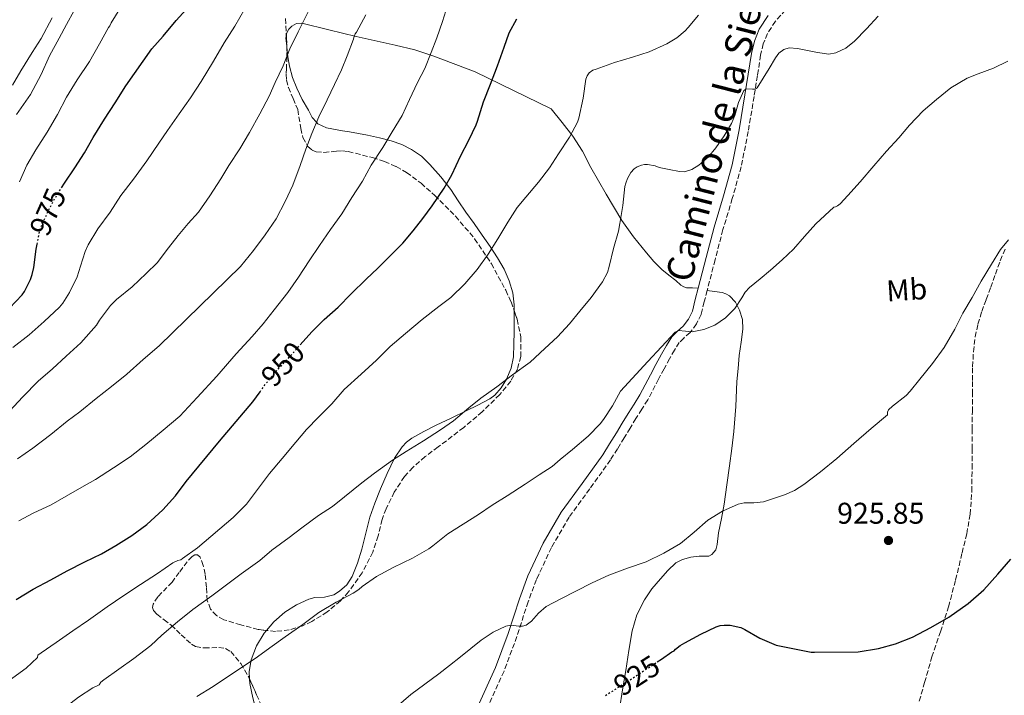
# Model space of a CAD drawing. Units: metres. Extents: x 586865 to 590302, y 4738233 to 4740590.
# Drawn here: x 587519 to 587848, y 4739156 to 4739381 of the extents above; entities that cross this region are included whole.
import ezdxf
from ezdxf.enums import TextEntityAlignment as Align

# ---------------------------------------------------------------- set-up
doc = ezdxf.new("R2010")
doc.units = ezdxf.units.M
doc.header["$MEASUREMENT"] = 0
doc.linetypes.add('DGN Style 3', pattern=[2.435890702152634, 1.739921930109024, -0.6959687720436097])
doc.linetypes.add('DGN Style 5', pattern=[1.217945351076317, 0.5219765790327072, -0.6959687720436097])
for name, color, linetype, lineweight in [('Abrevadero puntual', 7, 'Continuous', 0), ('Camino', 7, 'DGN Style 3', 0), ('Cota de curva de nivel directora', 7, 'Continuous', 0), ('Cota de punto acotado terreno', 7, 'Continuous', 0), ('Curva de nivel directora', 30, 'Continuous', 30), ('Curva de nivel directora no vista', 30, 'DGN Style 5', 30), ('Curva de nivel intermedia', 30, 'Continuous', 0), ('Etiqueta de uso rústico', 92, 'Continuous', 0), ('Línea de cambio de uso (parcela vista)', 92, 'Continuous', 0), ('Margen derecho', 7, 'Continuous', 0), ('Punto acotado terreno (símbolo)', 7, 'Continuous', 0), ('Senda', 7, 'DGN Style 3', 0), ('Zona arbolada', 92, 'DGN Style 3', 0)]:
    doc.layers.add(name, color=color, linetype=linetype, lineweight=lineweight)
doc.styles.add('Style-Arial', font='arial.ttf')

# ---------------------------------------------------------------- blocks, each defined once
blk = doc.blocks.new('5PATER')
at = {"layer": 'Abrevadero puntual', "linetype": 'Continuous', "lineweight": 0}
h = blk.add_hatch(color=51, dxfattribs=at)
edge = h.paths.add_edge_path()
edge.add_ellipse((0, 0), major_axis=(-0.1095731443231308, -0.1110710700762829), ratio=0.9994222409660317, start_angle=0, end_angle=360)

msp = doc.modelspace()

# ---------------------------------------------------------------- linework, layer by layer
at = {"layer": 'Camino', "color": 7, "linetype": 'DGN Style 3', "lineweight": 0}
msp.add_polyline3d([(587774.8099999977, 4739384.810000001, 942.4100000000036), (587771.4699999985, 4739380.970000001, 942.0700000000071), (587768.7800000017, 4739376.86, 941.6900000000024), (587767.379999998, 4739373.420000001, 941.2299999999959), (587766.5199999998, 4739369.630000002, 940.779999999999), (587765.4400000002, 4739362.800000002, 940.3800000000049), (587764.3200000003, 4739355.860000002, 939.9799999999962), (587762.3500000011, 4739344.119999999, 939.2299999999959), (587760.0399999977, 4739332.32, 938.4799999999959), (587757.0499999992, 4739321.710000002, 937.7500000000002), (587753.9299999991, 4739311.330000003, 937.0200000000042), (587751.2800000003, 4739301.210000001, 936.3999999999941), (587748.6299999993, 4739291.040000001, 935.800000000003), (587747.6700000004, 4739287.189999999, 935.4100000000036), (587746.6299999988, 4739283.020000001, 935.0800000000017), (587745.1099999989, 4739279.830000001, 935.029999999999), (587742.9200000007, 4739276.99, 935.0200000000042), (587740.8399999997, 4739275.119999999, 935.0200000000042), (587739.3299999988, 4739273.62, 935.0200000000042), (587737.7300000006, 4739271.080000001, 935.050000000003), (587736.0799999988, 4739268.199999999, 935.0700000000071), (587734.2500000005, 4739264.800000002, 935.050000000003), (587732.3900000007, 4739261.369999999, 935.0399999999937), (587728.780000001, 4739254.439999999, 934.6499999999944), (587726.8200000006, 4739251.330000001, 934.6399999999995), (587724.8700000016, 4739248.230000001, 934.6199999999956), (587722.9099999992, 4739245.029999999, 934.2599999999949), (587720.949999999, 4739241.790000001, 933.8200000000071), (587718.6900000013, 4739238.130000002, 933.6100000000006), (587716.3700000012, 4739234.390000002, 933.4400000000023), (587709.420000002, 4739224.7, 933.0800000000019), (587702.5199999998, 4739215.279999999, 932.6999999999971), (587696.6200000012, 4739205.100000001, 932.1900000000023), (587691.620000001, 4739194.410000003, 931.529999999999), (587688.829999997, 4739186.980000002, 931.0099999999949), (587685.0799999987, 4739175.37, 930.179999999993), (587680.7800000004, 4739163.790000002, 929.3200000000071), (587674.7099999996, 4739150.380000001, 928.1699999999984)], dxfattribs=at)
at = {"layer": 'Curva de nivel directora', "color": 30, "linetype": 'Continuous', "lineweight": 30, "flags": 128}
for points, elevation in [([(587532.9999999992, 4739325.34), (587533.9600000003, 4739326.870000001), (587537.3800000001, 4739331.940000001), (587540.619999999, 4739336.990000002), (587543.5599999982, 4739342.080000001), (587547.3699999992, 4739348.230000001), (587550.940000001, 4739353.750000001), (587554.4099999999, 4739359.390000001), (587563.1600000008, 4739371.699999999), (587566.9099999992, 4739376.020000001), (587571.29, 4739381.230000001), (587575.8299999997, 4739386.240000002)], 975.0000000000002), ([(587612.6699999999, 4739272.790000001), (587612.7399999994, 4739272.869999999), (587616.5799999994, 4739277.170000002), (587620.73, 4739281.270000001), (587625.4199999995, 4739285.380000002), (587629.749999999, 4739289.86), (587634.7800000004, 4739294.750000001), (587638.6299999994, 4739298.510000001), (587642.5399999988, 4739302.4), (587646.98, 4739306.859999999), (587650.3799999997, 4739310.880000004), (587653.6399999986, 4739315.070000002), (587656.7900000003, 4739319.26), (587660.8400000003, 4739325.199999999), (587663.3499999982, 4739329.680000001), (587666.2800000008, 4739335.920000001), (587669.0500000002, 4739341.25), (587671.4599999997, 4739346.320000002), (587671.8799999999, 4739347.630000001), (587673.9099999995, 4739354.080000003), (587676.2199999985, 4739359.940000001), (587678.5699999998, 4739366.109999999), (587680.7899999993, 4739372.29), (587682.5499999984, 4739377.07), (587685.0199999984, 4739381.82)], 950.0000000000002), ([(587515.6099999995, 4739285.039999999), (587519.8000000004, 4739289.520000001), (587520.5800000007, 4739290.67), (587522.5999999989, 4739294.640000002), (587523.209999999, 4739296.32), (587523.75, 4739298.720000001), (587524.4699999997, 4739304.750000001), (587524.7899999993, 4739306.460000001)], 975.0000000000002), ([(587517.8600000005, 4739187.720000002), (587523.4900000007, 4739191.220000003), (587529.3800000005, 4739194.289999999), (587534.8099999997, 4739197.270000001), (587540.7899999988, 4739200.340000002), (587546.3599999989, 4739202.95), (587551.0899999985, 4739205.76), (587556.4100000005, 4739209.07), (587561.4299999984, 4739212.850000001), (587566.7900000006, 4739217.750000002), (587570.9999999995, 4739222.420000001), (587574.6499999996, 4739227.199999999), (587585.7800000008, 4739240.61), (587596.9299999998, 4739253.840000001), (587599.279999999, 4739257.150000001)], 950.0000000000002), ([(587731.9699999985, 4739166.890000002), (587733.3600000008, 4739167.810000001), (587736.8999999991, 4739170.300000001), (587737.5899999997, 4739170.609999999), (587738.0999999995, 4739171.119999999), (587739.6699999986, 4739172.340000002), (587741.24, 4739173.220000003), (587746.5599999996, 4739176.180000001), (587751.6499999991, 4739178.590000001), (587752.959999999, 4739179.010000002), (587754.3099999989, 4739179.199999999), (587756.3200000006, 4739179.140000001), (587759.8399999988, 4739178.420000001), (587761.2699999993, 4739177.740000002), (587766.2899999995, 4739174.86), (587771.73, 4739172.510000002), (587783.4400000002, 4739170.11), (587784.5199999998, 4739170.11), (587799.0599999995, 4739170.29), (587805.8900000004, 4739171.390000002), (587811.5899999999, 4739172.910000001), (587817.2499999994, 4739175.2), (587823.3600000005, 4739178.400000001), (587829.3300000007, 4739181.840000001), (587835.8300000004, 4739186.4), (587841.0599999985, 4739191.020000001), (587845.7300000001, 4739196.190000001), (587850.1, 4739201.210000001)], 925.0000000000002)]:
    msp.add_lwpolyline(points, dxfattribs=dict(at, elevation=elevation))
at = {"layer": 'Curva de nivel directora no vista', "color": 30, "linetype": 'DGN Style 5', "lineweight": 30, "flags": 128}
for points, elevation in [([(587524.7899999993, 4739306.460000001), (587525.5800000007, 4739310.660000001), (587526.0199999987, 4739311.950000001), (587528.0999999996, 4739316.640000001), (587530.8899999993, 4739322.020000001), (587532.9999999992, 4739325.34)], 975.0000000000002), ([(587599.279999999, 4739257.150000001), (587600.6099999989, 4739259.04), (587604.2099999998, 4739263.550000001), (587608.8099999998, 4739268.430000001), (587612.6699999999, 4739272.790000001)], 950.0000000000005), ([(587714.7199999995, 4739155.66), (587718.6899999991, 4739158.240000002), (587723.5999999997, 4739161.390000002), (587728.4799999992, 4739164.600000001), (587731.9699999985, 4739166.890000002)], 925.0000000000005)]:
    msp.add_lwpolyline(points, dxfattribs=dict(at, elevation=elevation))
at = {"layer": 'Curva de nivel intermedia', "color": 30, "linetype": 'Continuous', "lineweight": 0, "flags": 128}
for points, elevation in [([(587515.6200000007, 4739250.640000001), (587520.0199999996, 4739255.41), (587525.1900000017, 4739260.74), (587529.9100000003, 4739264.849999999), (587534.5400000014, 4739269.09), (587539.4299999998, 4739273.539999999), (587544.6199999999, 4739279.46), (587545.6600000014, 4739281.09), (587549.3000000004, 4739286.029999999), (587551.320000001, 4739287.949999999), (587556.5700000013, 4739292.259999999), (587561.2699999998, 4739296.67), (587564.8700000006, 4739300.23), (587568.6600000015, 4739305.279999999), (587571.8800000001, 4739309.390000001), (587575.2199999995, 4739313.359999999), (587578.6799999997, 4739317.17), (587582.5000000017, 4739322.579999999), (587586.23, 4739328.34), (587588.9000000011, 4739332.77), (587592.4900000008, 4739338.349999999), (587595.780000001, 4739343.789999999), (587599.2099999997, 4739350.069999999), (587602.300000001, 4739355.91), (587604.2800000013, 4739360.499999999), (587606.9800000014, 4739366.08), (587609.1800000009, 4739371.789999999), (587612.0199999996, 4739377.46), (587615.4500000007, 4739384.38)], 965.0000000000002), ([(587516.7300000016, 4739271.999999999), (587522.1500000019, 4739276.179999999), (587527.1900000023, 4739280.609999999), (587532.2599999993, 4739285.380000002), (587533.3700000002, 4739286.710000001), (587535.5899999997, 4739290.350000001), (587538.1400000001, 4739295.539999999), (587539.2599999999, 4739299.17), (587540.8899999994, 4739304.079999999), (587541.9100000008, 4739306.230000001), (587545.1100000016, 4739311.630000001), (587549.1799999997, 4739317.119999998), (587552.8200000008, 4739322.710000001), (587556.9700000016, 4739328.179999999), (587561.5100000012, 4739334.289999999), (587565.4600000007, 4739340.21), (587568.3300000007, 4739344.5), (587572.2500000012, 4739350.019999999), (587576.0199999998, 4739355.329999999), (587579.5900000016, 4739360.800000001), (587583.7800000003, 4739367.630000002), (587587.2900000017, 4739373.749999999), (587590.9100000005, 4739379.270000001), (587594.2499999999, 4739385.119999999)], 970), ([(587517.9299999997, 4739349.779999999), (587522.570000002, 4739356.449999999), (587526.2199999999, 4739363.219999999), (587528.9400000002, 4739369.38), (587532.1400000008, 4739375.329999999), (587534.6199999996, 4739379.909999999), (587537.2400000015, 4739384.61)], 985), ([(587518.7300000021, 4739214.039999999), (587523.4800000017, 4739216.63), (587529.4600000009, 4739219.41), (587535.3300000004, 4739222.66), (587539.8000000009, 4739225.3), (587544.3400000005, 4739227.869999998), (587550.370000001, 4739231.76), (587555.9299999999, 4739235.38), (587561.1400000001, 4739239.539999999), (587566.870000001, 4739244.350000001), (587572.4700000002, 4739248.960000001), (587578.2599999993, 4739255.189999999), (587584.9000000001, 4739262.399999999), (587591.3500000008, 4739269.779999999), (587596.6600000015, 4739275.600000001), (587600.3000000005, 4739279.859999998), (587604.0199999998, 4739284.55), (587608.5500000005, 4739290.27), (587612.1200000001, 4739295.429999999), (587615.7400000012, 4739300.869999999), (587619.160000001, 4739306.05), (587622.8400000001, 4739311.350000001), (587626.6199999999, 4739316.58), (587629.9800000014, 4739322.109999999), (587633.4600000016, 4739327.499999999), (587636.3899999997, 4739332.83), (587640.260000001, 4739338.8), (587643.4200000016, 4739344.019999999), (587646.7099999995, 4739349.42), (587649.1900000006, 4739354.8), (587651.8500000006, 4739360.45), (587654.3000000003, 4739365.199999999), (587656.4700000006, 4739370.48), (587658.3100000002, 4739375.390000001), (587660.2300000002, 4739380.83), (587661.9400000002, 4739386.21)], 955), ([(587518.9000000019, 4739327.3), (587521.3700000017, 4739332.869999997), (587524.3800000004, 4739337.949999998), (587528.2200000003, 4739343.890000001), (587531.6200000001, 4739349.75), (587534.6300000009, 4739355.650000001), (587538.1400000001, 4739361.359999999), (587542.310000001, 4739367.470000001), (587545.6700000004, 4739373.460000001), (587548.6200000008, 4739378.83), (587549.05, 4739379.409999998), (587549.5300000006, 4739380.470000001), (587552.4400000008, 4739385.140000001)], 980), ([(587516.5500000005, 4739359.619999998), (587519.3400000001, 4739364.369999998), (587523.1800000002, 4739370.470000001), (587526.1900000009, 4739375.230000001), (587529.8200000008, 4739382.16)], 990.0000000000002), ([(587518.2100000012, 4739234.770000001), (587523.4300000004, 4739238.310000001), (587529.4000000005, 4739242.910000001), (587534.8900000001, 4739247.279999998), (587539.060000001, 4739250.4), (587544.4900000002, 4739254.869999999), (587549.6700000014, 4739258.930000001), (587554.7400000008, 4739262.989999999), (587560.2800000019, 4739267.989999999), (587565.5800000015, 4739272.550000002), (587592.7900000003, 4739298.989999999), (587597.1399999999, 4739304.4), (587601.0300000014, 4739309.650000001), (587604.620000001, 4739314.899999999), (587607.69, 4739320.739999999), (587610.2500000015, 4739326.16), (587612.7100000002, 4739332.749999999), (587614.5400000009, 4739338.21), (587616.5999999995, 4739343.51), (587618.8700000005, 4739349.07), (587621.7400000005, 4739354.689999999), (587624.1200000008, 4739359.789999999), (587626.4400000009, 4739364.769999999), (587628.39, 4739369.390000001), (587630.5200000001, 4739374.939999999), (587630.6000000006, 4739375.52), (587631.0800000011, 4739376.720000001), (587631.5000000015, 4739377.34), (587634.5700000003, 4739383.139999999)], 960), ([(587543.4300000007, 4739158.189999999), (587545.5900000001, 4739159.25), (587546.0700000006, 4739160.15), (587547.0600000008, 4739160.910000001), (587552.1200000012, 4739164.42), (587557.1700000004, 4739168.05), (587562.8099999998, 4739172.399999999), (587566.4900000012, 4739175.84), (587571.7200000016, 4739180.24), (587576.7900000009, 4739184.420000001), (587583.140000001, 4739188.989999999), (587588.9800000016, 4739193.279999998), (587593.0100000015, 4739196.289999999), (587599.2099999997, 4739200.82), (587603.2500000009, 4739204.180000001), (587609.0500000012, 4739208.509999999), (587613.2199999999, 4739211.73), (587618.8400000012, 4739215.809999999), (587623.4600000014, 4739218.829999999), (587627.4900000015, 4739222.079999999), (587633.3200000008, 4739226.71), (587637.5699999998, 4739229.970000002), (587643.5700000013, 4739234.350000001), (587648.130000001, 4739237.15), (587653.850000001, 4739240.800000001), (587659.5599999996, 4739244.380000002), (587663.9299999994, 4739247.460000002), (587669.0800000015, 4739251.82), (587673.0900000014, 4739255.039999999), (587678.42, 4739258.779999998), (587683.57, 4739262.819999999), (587689.490000001, 4739267.07), (587694.4400000018, 4739271.57), (587698.6300000006, 4739275.49), (587702.6800000007, 4739279.809999999), (587706.1200000007, 4739284.13), (587709.9299999995, 4739288.699999998), (587713.7000000002, 4739293.899999999), (587715.3400000008, 4739297.02), (587715.9100000008, 4739299.009999999), (587717.3200000012, 4739305.069999998), (587718.9999999999, 4739310.779999999), (587719.4300000012, 4739313.41), (587720.4700000006, 4739319.41), (587721.1600000013, 4739325.730000001), (587721.4299999995, 4739326.849999999), (587722.0100000006, 4739328.369999998), (587723.1300000004, 4739330.369999999), (587724.3100000005, 4739331.649999999), (587725.2400000005, 4739332.269999999), (587726.7600000004, 4739332.91), (587727.7500000005, 4739333.09), (587728.7400000007, 4739333.09), (587731.2999999999, 4739332.66), (587732.6299999999, 4739332.060000001), (587736.0000000006, 4739331.41), (587739.3700000012, 4739330.749999999), (587741.0300000019, 4739330.689999999), (587743.4900000007, 4739331.42), (587745.86, 4739332.83), (587749.0200000005, 4739335.579999999), (587751.5599999997, 4739338.699999999), (587754.2799999999, 4739342.710000002), (587756.7400000008, 4739346.8), (587757.920000001, 4739349.470000001), (587759.1600000015, 4739353.769999999), (587760.8700000015, 4739357.819999999), (587761.8000000012, 4739358.34), (587763.7800000017, 4739358.26), (587764.7100000015, 4739358.319999999), (587765.3799999999, 4739358.749999999), (587767.3800000002, 4739361.970000001), (587769.3700000017, 4739365.230000001), (587771.4200000014, 4739368.689999999), (587772.6200000017, 4739370.289999999), (587774.2300000011, 4739371.55), (587776.0400000016, 4739372.089999998), (587778.8500000013, 4739371.809999999), (587781.6600000008, 4739371.25), (587785.4900000021, 4739370.470000001), (587789.3000000007, 4739369.970000001), (587791.6500000021, 4739370.359999998), (587794.9800000002, 4739371.960000001), (587797.8800000015, 4739374.33), (587801.8899999993, 4739378.470000001), (587805.7699999996, 4739382.67)], 940), ([(587614.8400000003, 4739244.560000001), (587618.8200000012, 4739248.710000001), (587623.2699999993, 4739253.069999999), (587627.4300000012, 4739257.92), (587633.0500000004, 4739263.09), (587638.1500000011, 4739267.699999999), (587642.7900000013, 4739272.24), (587647.9099999998, 4739276.659999999), (587653.4000000017, 4739281.34), (587659.0299999999, 4739285.599999998), (587663.0199999998, 4739288.640000001), (587667.6900000012, 4739293.199999998), (587671.7800000015, 4739297.999999999), (587675.4800000008, 4739303.180000001), (587678.7599999999, 4739308.29), (587682.0099999999, 4739313.84), (587685.1600000013, 4739318.739999999), (587688.0700000017, 4739322.159999999), (587692.3400000008, 4739327.140000002), (587695.9400000017, 4739332), (587699.0300000006, 4739336.67), (587702.6200000005, 4739342.26), (587705.3000000004, 4739347.230000001), (587705.8200000012, 4739348.579999999), (587707.2699999996, 4739355.310000001), (587708.1400000014, 4739361.63), (587708.5500000003, 4739362.77), (587709.1800000007, 4739363.7), (587710.4700000003, 4739364.58), (587711.530000002, 4739364.989999999), (587717.6900000023, 4739367.199999998), (587723.7200000006, 4739368.98), (587729.2400000015, 4739370.75), (587735.2100000016, 4739373.369999999), (587738.5000000017, 4739375.41), (587741.3499999995, 4739377.759999999), (587742.3399999995, 4739378.850000001), (587745.7700000005, 4739382.970000001)], 945), ([(587578.1200000008, 4739155.359999998), (587583.5700000002, 4739158.710000001), (587598.4699999999, 4739168.609999998), (587602.5800000003, 4739171.619999999), (587607.69, 4739175.279999998), (587613.5900000009, 4739179.36), (587618.9700000009, 4739183.41), (587624.6600000017, 4739186.83), (587630.4199999997, 4739189.81), (587632.3100000005, 4739191.109999998), (587633.37, 4739192.050000002), (587638.2000000002, 4739195.429999999), (587643.7300000001, 4739198.42), (587650.1800000007, 4739201.58), (587655.7000000017, 4739204.699999998), (587656.9800000002, 4739205.680000001), (587662.0400000006, 4739209.649999999), (587667.1600000014, 4739212.960000002), (587672.2100000007, 4739216.16), (587676.870000001, 4739219.220000001), (587681.8900000014, 4739222.4), (587687.8500000003, 4739226.259999999), (587692.5000000016, 4739229.41), (587696.8400000002, 4739232.220000001), (587699.5600000004, 4739234.539999997), (587703.6100000006, 4739237.84), (587708.9000000012, 4739242.32), (587712.9300000012, 4739246.46), (587714.0100000009, 4739247.899999999), (587717.0100000005, 4739252.5), (587719.7000000017, 4739257.41), (587728.8099999999, 4739267.259999999), (587737.9100000017, 4739277.119999998), (587739.0899999996, 4739277.67), (587741.3600000006, 4739277.350000001), (587743.6500000015, 4739277.149999999), (587747.4900000016, 4739277.949999999), (587751.22, 4739279.359999999), (587754.8200000008, 4739281.880000001), (587757.8600000006, 4739284.960000001), (587760.2300000022, 4739288.59), (587761.3699999999, 4739290.41), (587762.7600000001, 4739292.009999999), (587766.3000000007, 4739294.92), (587769.8500000001, 4739297.82), (587773.7200000016, 4739301.269999999), (587777.5000000012, 4739304.83), (587781.2100000016, 4739309.060000001), (587784.9800000001, 4739313.23), (587787.9599999996, 4739316.019999999), (587790.9400000013, 4739318.810000001), (587791.4800000022, 4739318.929999999), (587792.1500000005, 4739319.26), (587793.0500000013, 4739320), (587795.6399999997, 4739322.779999998), (587799.7800000014, 4739327.279999999), (587804.300000001, 4739332.67), (587808.5000000009, 4739337.600000001), (587812.6300000015, 4739342.01), (587816.2200000011, 4739346.220000001), (587820.8400000014, 4739351.050000001), (587825.2100000011, 4739354.859999999), (587830.0900000005, 4739358.669999998), (587835.530000001, 4739361.9), (587839.180000001, 4739363.420000001), (587844.3300000008, 4739365.249999999), (587849.0800000007, 4739367.66)], 935.0000000000002), ([(587642.3100000008, 4739149.619999998), (587649.6500000011, 4739156), (587654.3300000015, 4739159.399999999), (587658.9600000005, 4739162.849999999), (587662.5999999995, 4739165.720000001), (587666.2300000016, 4739168.609999998), (587669.6800000005, 4739171.380000001), (587673.1200000005, 4739174.159999998), (587677.1200000015, 4739176.77), (587681.4000000019, 4739178.88), (587683.0400000003, 4739179.17), (587685.7000000001, 4739178.84), (587686.9900000021, 4739178.800000001), (587688.1800000012, 4739179.140000001), (587689.9700000016, 4739180.52), (587692.2600000004, 4739183.16), (587694.8399999997, 4739185.390000001), (587699.7700000005, 4739187.999999999), (587704.7400000015, 4739190.539999999), (587710.2500000013, 4739193.259999998), (587715.8000000012, 4739195.9), (587722.0100000006, 4739198.199999998), (587728.2900000014, 4739200.38), (587734.160000001, 4739203.17), (587739.7700000014, 4739206.48), (587744.3400000001, 4739210.279999999), (587748.8500000006, 4739214.210000001), (587753.720000001, 4739217.28), (587758.9500000014, 4739219.600000001), (587761.0300000003, 4739220), (587764.2700000012, 4739220.020000001), (587767.4500000018, 4739220.369999999), (587774.4600000014, 4739222.67), (587777.8099999996, 4739224.210000001), (587780.9500000001, 4739226.16), (587786.5400000003, 4739230.420000001), (587791.9100000013, 4739234.88), (587797.6700000014, 4739239.869999998), (587803.4299999992, 4739244.859999999), (587808.9200000011, 4739249.41), (587808.9200000011, 4739250.380000001), (587809.2400000007, 4739251.099999998), (587810.5800000018, 4739252.33), (587815.1300000005, 4739255.899999999), (587816.5000000006, 4739257.33), (587819.7200000016, 4739261.34), (587823.9300000004, 4739266.59), (587827.8600000021, 4739271.999999999), (587831.4000000004, 4739278.109999998), (587834.1000000006, 4739283.390000001), (587837.1300000013, 4739288.699999998), (587840.1500000011, 4739294.13), (587843.6100000012, 4739299.84), (587846.6599999999, 4739304.689999999), (587849.2999999997, 4739307.869999999)], 930), ([(587515.4800000021, 4739160.640000001), (587521.1900000008, 4739164.84), (587524.9200000013, 4739168.359999998), (587525.0900000011, 4739169.119999998), (587526.2100000009, 4739169.970000001), (587531.1399999995, 4739173.359999998), (587536.6900000017, 4739177.279999999), (587542.0200000004, 4739180.8), (587548.1700000016, 4739185.27), (587553.7300000004, 4739189.09), (587559.3200000006, 4739192.74), (587565.0600000006, 4739196.430000001), (587570.1800000014, 4739200), (587571.8100000009, 4739200.82), (587572.7699999998, 4739201.039999999), (587573.370000001, 4739201.460000002), (587578.3900000014, 4739205.029999998), (587590.2800000003, 4739215.140000001), (587594.7599999994, 4739219.649999999), (587598.4699999999, 4739224.449999998), (587602.3900000004, 4739229.83), (587606.6799999997, 4739234.800000002), (587611.2500000006, 4739240.289999999), (587614.8400000003, 4739244.560000001)], 945), ([(587517.4600000002, 4739137.67), (587522.1200000006, 4739141.880000001), (587527.0400000003, 4739146.13), (587533.2800000008, 4739150.949999998), (587538.680000001, 4739155.07), (587543.4300000007, 4739158.189999999)], 940)]:
    msp.add_lwpolyline(points, dxfattribs=dict(at, elevation=elevation))
at = {"layer": 'Línea de cambio de uso (parcela vista)', "color": 92, "linetype": 'Continuous', "lineweight": 0, "extrusion": (0.2370791698694312, -0.2931972756123095, 0.9261904905512369), "elevation": -1249369.279719142, "flags": 128}
msp.add_lwpolyline([(3436868.601676813, 3071473.50750451), (3436869.966552886, 3071475.79549398), (3436870.868792084, 3071476.721351317)], dxfattribs=at)
at = {"layer": 'Línea de cambio de uso (parcela vista)', "color": 92, "linetype": 'Continuous', "lineweight": 0}
for points in [[(587608.0823999997, 4739376.5441, 964.5690999999933), (587608.1200000001, 4739376.83, 964.6499999999943), (587608.8899999997, 4739378.350000001, 964.7100000000064), (587609.8499999996, 4739379.369999999, 964.4900000000052), (587611.4800000004, 4739380.26, 964.0099999999949), (587613.2100000001, 4739380.300000001, 963.529999999999), (587622.25, 4739378.119999999, 961.2400000000052), (587631.3399999999, 4739375.859999999, 959.029999999999), (587644.4299999997, 4739372.980000001, 956.6900000000023), (587650.9400000004, 4739371.390000001, 955.679999999993), (587657.29, 4739369.34, 954.5200000000042), (587671.1399999997, 4739364.060000001, 951.6100000000006), (587696.54, 4739351.730000001, 945.6999999999971), (587700.1799999997, 4739347.180000001, 944.3800000000047), (587703.8200000003, 4739342.619999999, 943.0599999999978), (587706.9800000004, 4739337.5, 942.0099999999949), (587709.7999999998, 4739332.100000001, 941.1699999999984), (587714.9299999997, 4739323.230000001, 939.5200000000042), (587720.1699999999, 4739314.4, 938.1199999999953), (587724.0499999998, 4739308.880000001, 937.6699999999984), (587728.3399999999, 4739303.600000001, 937.4100000000036), (587730.7999999998, 4739300.680000001, 937.2400000000052), (587733.5, 4739297.980000001, 937.0800000000017), (587735.79, 4739296.140000001, 937.050000000003), (587738.1699999999, 4739294.380000001, 937.0899999999965), (587739.9000000004, 4739292.83, 937.3899999999995), (587740.7999999998, 4739292.180000001, 937.4799999999959), (587741.7699999996, 4739291.9, 937.2899999999937), (587743.7000000002, 4739291.850000001, 936.5399999999937), (587745.6399999997, 4739291.800000001, 935.800000000003)], [(587621.4500000002, 4739345.32, 959.1399999999995), (587618.5700000003, 4739346.720000001, 959.8699999999953), (587618.1200000001, 4739347.230000001, 960), (587616.7000000002, 4739348.82, 960.3600000000006), (587615.4299999997, 4739351.199999999, 960.6999999999971), (587613.3899999997, 4739354.869999999, 961.0599999999978), (587611.54, 4739358.58, 961.2899999999937), (587610.1600000003, 4739362.180000001, 961.5), (587609.1100000005, 4739365.939999999, 961.7700000000042), (587608.5700000003, 4739369.09, 962.4799999999959), (587608.25, 4739372.26, 963.1699999999984), (587608.1911000004, 4739372.804, 963.3573000000034)], [(587684.1984000001, 4739284.1306, 942.6677000000054), (587684.1799999997, 4739286.189999999, 942.8699999999953), (587683.7000000002, 4739290.26, 943.8300000000017), (587682.54, 4739294.180000001, 944.8200000000071), (587680.8099999996, 4739298.15, 945.6100000000006), (587678.6600000003, 4739301.92, 946.3699999999953), (587676.1399999997, 4739305.75, 947.1300000000047), (587673.54, 4739309.52, 947.8899999999995), (587670.79, 4739313.33, 948.7200000000012), (587668.04, 4739317.140000001, 949.5700000000071), (587665.5099999999, 4739320.92, 950.5700000000071), (587663, 4739324.720000001, 951.429999999993), (587659.6900000004, 4739329, 951.7299999999959), (587656.04, 4739333.100000001, 951.8800000000047), (587653.1699999999, 4739335.859999999, 952.1100000000006), (587649.9100000003, 4739338.140000001, 952.3899999999995), (587646.6100000005, 4739339.789999999, 952.7200000000012), (587643.1399999997, 4739340.960000001, 953.0800000000017), (587639.1799999997, 4739341.970000001, 953.5099999999949), (587635.2100000001, 4739342.859999999, 954.779999999999), (587632.1900000004, 4739343.460000001, 955.800000000003), (587629.1900000004, 4739344.02, 956.8099999999978), (587626.7800000003, 4739344.380000001, 957.5899999999965), (587621.4500000002, 4739345.32, 959.1399999999995)], [(587748.6299999999, 4739291.039999999, 935.800000000003), (587751.1299999999, 4739290.66, 935.6600000000036), (587753.6299999999, 4739290.279999999, 935.5099999999949), (587754.9299999997, 4739289.91, 935.3200000000071), (587756.1299999999, 4739289.189999999, 935.0800000000017), (587758.1399999997, 4739287.08, 934.7899999999937), (587759.4600000001, 4739284.470000001, 934.5899999999965), (587760.4000000004, 4739281.289999999, 934.5399999999937), (587760.5899999999, 4739278.109999999, 934.4900000000052), (587759.9800000004, 4739273.720000001, 933.8999999999943), (587759.3899999997, 4739269.32, 933.2899999999937), (587758.9800000004, 4739264.970000001, 933.2599999999949), (587758.6100000005, 4739260.600000001, 933.2100000000064), (587758.1799999997, 4739252.24, 932.1100000000006), (587757.5800000001, 4739243.880000001, 931.1300000000047), (587756.8600000005, 4739238.15, 930.9199999999984), (587756.0899999999, 4739232.41, 930.6999999999971), (587755.2300000004, 4739226.02, 930.3699999999953), (587754.3499999996, 4739219.640000001, 930.0399999999937), (587753.4900000002, 4739214.83, 929.9100000000036), (587752.4800000004, 4739210.029999999, 929.7700000000042), (587752.04, 4739206.16, 929.429999999993), (587751.5099999999, 4739204.34, 929.2400000000052), (587750.25, 4739202.76, 929.1000000000058), (587749.2300000004, 4739202.27, 929.050000000003), (587747.5899999999, 4739202.25, 929), (587745.9500000002, 4739202.27, 928.9400000000023), (587743.1500000004, 4739201.850000001, 928.8200000000071), (587740.3799999999, 4739201.15, 928.6499999999943), (587738.2199999997, 4739199.970000001, 928.3699999999953), (587735.5199999996, 4739197.480000001, 927.7400000000052), (587733.0700000003, 4739194.65, 927.1600000000036), (587730.2100000001, 4739191.289999999, 926.6699999999984), (587727.7300000004, 4739187.66, 926.1699999999984), (587725.1900000004, 4739182.59, 925.3600000000006), (587723.6100000005, 4739177.230000001, 924.550000000003), (587722.5, 4739170.65, 923.7899999999937), (587721.4400000004, 4739164.060000001, 923.2299999999959), (587720.4199999999, 4739157.550000001, 922.8200000000071), (587719.4100000003, 4739151.039999999, 922.4700000000012)], [(587601.4138000002, 4739177.417300001, 935.4450999999973), (587603.8799999999, 4739180.32, 935.5599999999978), (587607.6100000005, 4739183.550000001, 935.7200000000012), (587611.4900000002, 4739185.99, 935.9199999999984), (587615.5700000003, 4739187.890000001, 936.1199999999953), (587617.6100000005, 4739188.380000001, 936.179999999993), (587620.8200000003, 4739188.57, 936.2299999999959), (587623.9299999997, 4739189.33, 936.3099999999978), (587625.8099999996, 4739190.480000001, 936.4100000000036), (587628.2300000004, 4739192.680000001, 936.6100000000006), (587630.0099999999, 4739195.41, 936.8399999999965), (587631.8799999999, 4739199.92, 937.2899999999937), (587633.3300000001, 4739204.529999999, 937.6999999999971), (587634.5999999996, 4739209.890000001, 937.7299999999959), (587635.9699999997, 4739215.220000001, 937.7200000000012), (587637.6600000003, 4739219.980000001, 937.9600000000064), (587639.5099999999, 4739224.689999999, 938.1999999999971), (587641.7300000004, 4739229.859999999, 938.429999999993), (587644.25, 4739234.930000001, 938.6499999999943), (587646.7100000001, 4739238.710000001, 938.7299999999959), (587648.25, 4739240.33, 938.7700000000042), (587650.04, 4739241.66, 938.8200000000071), (587654.0199999996, 4739243.9, 938.9900000000052), (587658.0899999999, 4739245.939999999, 939.1600000000036), (587663.0899999999, 4739248.34, 939.3600000000006), (587668.0999999996, 4739250.75, 939.6100000000006), (587672.0899999999, 4739252.730000001, 939.8999999999943), (587676.0199999996, 4739254.83, 940.2299999999959), (587677.75, 4739256.060000001, 940.3699999999953), (587679.8600000005, 4739258.460000001, 940.5800000000017), (587681.5599999996, 4739261.310000001, 940.7899999999937), (587683.1600000003, 4739265.039999999, 940.8099999999978), (587683.9100000003, 4739268.880000001, 940.8500000000058), (587684.0899999999, 4739273.050000001, 941.429999999993), (587684.1799999997, 4739277.230000001, 942.0899999999965), (587684.2199999997, 4739281.710000001, 942.429999999993), (587684.1984000001, 4739284.1306, 942.6677000000054)], [(587595.8113000002, 4739161.0889, 933.7905000000028), (587595.6900000004, 4739163.630000001, 934.179999999993), (587596.3399999999, 4739167.619999999, 934.7400000000052), (587598.0499999998, 4739172.24, 935.1399999999995), (587600.6600000003, 4739176.529999999, 935.4100000000036), (587601.4138000002, 4739177.417300001, 935.4450999999973)], [(587583.8952000003, 4739126.075800001, 931.6855999999971), (587584.0700000003, 4739127.529999999, 931.7299999999959), (587585.1200000001, 4739132.75, 931.8600000000006), (587585.8300000001, 4739134.710000001, 931.9499999999971), (587587.54, 4739137.310000001, 932.1100000000006), (587589.8099999996, 4739139.57, 932.25), (587590.6399999997, 4739139.960000001, 932.2400000000052), (587592.2800000003, 4739139.689999999, 932.1100000000006), (587594.9600000001, 4739138.480000001, 931.7899999999937), (587596.2599999999, 4739138.210000001, 931.6600000000036), (587597.4600000001, 4739138.58, 931.6100000000006), (587599.9100000003, 4739140.460000001, 931.7200000000012), (587600.7599999999, 4739141.539999999, 931.8399999999965), (587601.0099999999, 4739142.720000001, 932.0099999999949), (587600.5599999996, 4739144.57, 932.3600000000006), (587599.29, 4739147.34, 933.0599999999978), (587598.1299999999, 4739150.230000001, 933.6100000000006), (587596.8899999997, 4739154.92, 933.5899999999965), (587595.8799999999, 4739159.65, 933.5700000000071), (587595.8113000002, 4739161.0889, 933.7905000000028)]]:
    msp.add_polyline3d(points, dxfattribs=at)
at = {"layer": 'Margen derecho', "color": 7, "linetype": 'Continuous', "lineweight": 0}
msp.add_polyline3d([(587768.9899999974, 4739382.84, 942.0700000000071), (587766.0199999991, 4739378.300000003, 941.6900000000024), (587764.4200000009, 4739374.350000001, 941.2299999999959), (587763.48, 4739370.220000003, 940.779999999999), (587762.3799999979, 4739363.290000001, 940.3800000000049), (587761.2699999993, 4739356.359999999, 939.9799999999962), (587759.3099999991, 4739344.67, 939.2299999999959), (587757.0300000014, 4739333.030000002, 938.4799999999959), (587754.0799999987, 4739322.580000001, 937.7500000000002), (587750.9499999996, 4739312.17, 937.0200000000042), (587748.2899999997, 4739301.990000002, 936.3999999999941), (587745.6400000008, 4739291.800000001, 935.800000000003), (587744.6700000009, 4739287.940000001, 935.4100000000036), (587743.6999999986, 4739284.070000002, 935.0800000000017), (587742.4600000002, 4739281.449999999, 935.029999999999), (587740.6499999977, 4739279.100000001, 935.0200000000042), (587738.7199999986, 4739277.359999999, 935.0200000000042), (587736.8999999991, 4739275.560000002, 935.0200000000042), (587735.0799999974, 4739272.67, 935.050000000003), (587733.3799999988, 4739269.710000001, 935.0700000000071), (587731.5300000003, 4739266.270000001, 935.050000000003), (587729.6700000005, 4739262.84, 935.0399999999937), (587726.1700000003, 4739256.090000002, 934.6499999999944), (587724.2100000001, 4739252.980000001, 934.6399999999995), (587722.2499999999, 4739249.869999999, 934.6199999999956), (587720.2699999993, 4739246.640000002, 934.2599999999949), (587718.3099999991, 4739243.4, 933.8200000000071), (587716.0599999983, 4739239.75, 933.6100000000006), (587713.8000000007, 4739236.109999999, 933.4400000000023), (587706.9099999998, 4739226.510000001, 933.0800000000019), (587699.9299999992, 4739216.970000002, 932.6999999999971), (587693.8699999996, 4739206.530000002, 932.1900000000023), (587688.769999999, 4739195.609999999, 931.529999999999), (587685.9100000003, 4739188.000000001, 931.0099999999949), (587682.1599999996, 4739176.380000001, 930.179999999993), (587677.9200000016, 4739164.970000003, 929.3200000000071), (587671.9200000024, 4739151.710000001, 928.1699999999984)], dxfattribs=at)
at = {"layer": 'Senda', "color": 7, "linetype": 'DGN Style 3', "lineweight": 0}
msp.add_polyline3d([(587818.8399999986, 4739151.369999999, 920.8899999999996), (587821.2800000017, 4739159.960000001, 921.4100000000036), (587823.7499999994, 4739168.540000002, 921.9199999999984), (587826.5700000002, 4739176.91, 922.5700000000073), (587829.2999999992, 4739185.320000002, 923.2400000000055), (587831.6599999996, 4739194.300000003, 923.6999999999971), (587833.8099999976, 4739203.320000002, 924.1600000000036), (587835.3599999989, 4739209.730000001, 924.779999999999), (587836.53, 4739216.230000001, 925.3999999999943), (587837.0500000009, 4739223.880000004, 925.8099999999978), (587837.1400000004, 4739231.529999999, 926.2200000000014), (587837.1900000017, 4739238.060000001, 926.6699999999984), (587837.2199999985, 4739244.58, 927.1199999999953), (587837.2299999996, 4739250.480000001, 927.4499999999971), (587837.2399999986, 4739256.380000002, 927.7200000000014), (587837.2699999999, 4739260.950000001, 927.800000000003), (587837.329999998, 4739265.53, 927.8699999999953), (587837.5899999995, 4739270.510000001, 928.1000000000058), (587838.1999999997, 4739275.460000002, 928.429999999993), (587839.0799999982, 4739279.770000001, 928.8300000000017), (587840.3700000001, 4739283.960000002, 929.2100000000065), (587841.8699999999, 4739288.01, 929.4700000000014), (587843.3699999999, 4739292.060000002, 929.6799999999931), (587844.9600000011, 4739296.500000001, 929.8699999999953), (587846.5500000004, 4739300.949999999, 930.0399999999937), (587848.4200000013, 4739305.350000001, 930.1600000000036)], dxfattribs=at)
at = {"layer": 'Zona arbolada', "color": 92, "linetype": 'DGN Style 3', "lineweight": 0, "extrusion": (-0.1046093786040691, -0.16184727360534, 0.9812554906519447), "elevation": -827570.8638063577, "flags": 128}
msp.add_lwpolyline([(-2079174.277278671, 4218902.110718437), (-2079173.599454194, 4218901.168895313), (-2079172.155751585, 4218898.96975129)], dxfattribs=at)
at = {"layer": 'Zona arbolada', "color": 92, "linetype": 'DGN Style 3', "lineweight": 0}
for points in [[(587607.7699999996, 4739381.83, 972.679999999993), (587608.1500000004, 4739375.4, 971.6600000000036), (587608.25, 4739369.09, 970.6300000000047), (587608.0899999999, 4739365.199999999, 969.1499999999943), (587608.0300000003, 4739363.25, 968.2599999999949), (587608.1500000004, 4739361.310000001, 967.6499999999943), (587608.75, 4739358.84, 967.279999999999), (587610.2999999998, 4739355.130000001, 966.8899999999995), (587611.8600000005, 4739351.430000001, 966.4100000000036), (587612.9100000003, 4739345.180000001, 965.4199999999984), (587613.6200000001, 4739342.07, 964.8399999999965), (587615.29, 4739339.140000001, 964.1000000000058), (587616.6799999997, 4739337.939999999, 963.6300000000047), (587618.0300000003, 4739337.359999999, 963.2200000000012), (587620.6299999999, 4739337.109999999, 962.4600000000064), (587624.7800000003, 4739337.560000001, 961.300000000003), (587626.8200000003, 4739337.680000001, 960.7200000000012), (587628.7599999999, 4739337.439999999, 960.1300000000047), (587636.8499999996, 4739335.390000001, 957.5099999999949), (587640.8499999996, 4739334.109999999, 956.1900000000023), (587644.7599999999, 4739332.42, 954.9499999999971), (587648.2300000004, 4739330.4, 953.9400000000023), (587653.0599999996, 4739326.84, 952.7400000000052), (587657.6200000001, 4739322.779999999, 951.779999999999), (587664.5999999996, 4739315.82, 950.3600000000006), (587670.9699999997, 4739308.289999999, 948.929999999993), (587676.5499999998, 4739299.960000001, 947.4400000000023), (587681.3700000001, 4739291.07, 945.929999999993), (587683.1299999999, 4739287.230000001, 945.1600000000036), (587685.1500000004, 4739281.369999999, 943.7599999999949), (587686.4199999999, 4739275.460000001, 942.529999999999), (587686.4100000003, 4739268.91, 941.7100000000064), (587685.25, 4739264.67, 941.3800000000047), (587683.0300000003, 4739260.67, 941.1900000000023), (587679.3499999996, 4739256.189999999, 941.0399999999937), (587673.5099999999, 4739250.5, 940.8800000000047), (587667.3499999996, 4739245.220000001, 940.8399999999965), (587658.7599999999, 4739238.710000001, 940.8899999999995), (587654.4400000004, 4739235.480000001, 940.9400000000023), (587650.3300000001, 4739231.9, 941.029999999999), (587647.5499999998, 4739228.810000001, 941.1499999999943), (587644.1399999997, 4739223.65, 941.3899999999995), (587641.3700000001, 4739218.08, 941.5700000000071), (587640.0899999999, 4739214.51, 941.6100000000006), (587638.7199999997, 4739208.99, 941.6000000000058), (587636.9800000004, 4739203.59, 941.5399999999937), (587633.4299999997, 4739196.699999999, 941.3300000000017), (587628.8499999996, 4739190.27, 941.0899999999965), (587626.1600000003, 4739187.32, 941.1100000000006), (587621.7199999997, 4739183.57, 941.3200000000071), (587616.5700000003, 4739180.390000001, 941.4100000000036), (587613.5700000003, 4739178.980000001, 941.2599999999949), (587609.04, 4739177.58, 940.779999999999), (587604.4699999997, 4739177.09, 940.3899999999995), (587598.6799999997, 4739177.710000001, 940.1999999999971), (587592.8899999997, 4739179.27, 940.6100000000006), (587587.2000000002, 4739180.980000001, 941.6900000000023), (587584.7000000002, 4739182.34, 942.279999999999), (587582.7400000002, 4739184.550000001, 942.8899999999995), (587581.6500000004, 4739187.439999999, 943.5399999999937), (587581.3700000001, 4739191.83, 944.5700000000071), (587580.9800000004, 4739196.230000001, 945.5099999999949), (587580.2999999998, 4739199.109999999, 945.7400000000052), (587579.25, 4739201.859999999, 945.5700000000071), (587578.3899999997, 4739202.689999999, 945.4400000000023), (587577.4800000004, 4739202.640000001, 945.3200000000071), (587576.5999999996, 4739202.109999999, 945.2100000000064), (587574.9199999999, 4739200.380000001, 945.0200000000042), (587572.2999999998, 4739196.810000001, 944.7100000000064), (587569.8799999999, 4739193.539999999, 944.3600000000006), (587565.1299999999, 4739188.59, 943.6900000000023), (587563.5300000003, 4739186.17, 943.3500000000058), (587563.3200000003, 4739185.07, 943.179999999993), (587563.6699999999, 4739184.07, 943.0099999999949), (587564.8399999999, 4739182.810000001, 942.7899999999937), (587567.2400000002, 4739180.980000001, 942.4600000000064), (587569.6200000001, 4739179.140000001, 942.1199999999953), (587572.9699999997, 4739175.970000001, 940.9799999999959), (587576.3700000001, 4739172.800000001, 939.6499999999943), (587577.7699999996, 4739171.99, 939.3200000000071), (587580.7100000001, 4739171.550000001, 938.779999999999), (587585.5099999999, 4739171.680000001, 937.9900000000052), (587587.7000000002, 4739171.359999999, 937.5899999999965), (587589.5300000003, 4739170.310000001, 937.1600000000036), (587592.9199999999, 4739166.33, 935.929999999993), (587595.5099999999, 4739161.76, 934.7299999999959), (587598.1500000004, 4739155.880000001, 933.8500000000058), (587600.79, 4739149.99, 933.4100000000036)], [(587607.7699999996, 4739381.83, 972.679999999993), (587608.0823999997, 4739376.5441, 971.841499999995)], [(587608.1911000004, 4739372.804, 971.2361999999995), (587608.25, 4739369.09, 970.6300000000047), (587608.0899999999, 4739365.199999999, 969.1499999999943), (587608.0300000003, 4739363.25, 968.2599999999949), (587608.1500000004, 4739361.310000001, 967.6499999999943), (587608.75, 4739358.84, 967.279999999999), (587610.2999999998, 4739355.130000001, 966.8899999999995), (587611.8600000005, 4739351.430000001, 966.4100000000036), (587612.9100000003, 4739345.180000001, 965.4199999999984)], [(587612.9100000003, 4739345.180000001, 965.4199999999984), (587613.6200000001, 4739342.07, 964.8399999999965), (587615.29, 4739339.140000001, 964.1000000000058), (587616.6799999997, 4739337.939999999, 963.6300000000047), (587618.0300000003, 4739337.359999999, 963.2200000000012), (587620.6299999999, 4739337.109999999, 962.4600000000064), (587624.7800000003, 4739337.560000001, 961.300000000003), (587626.8200000003, 4739337.680000001, 960.7200000000012), (587628.7599999999, 4739337.439999999, 960.1300000000047), (587636.8499999996, 4739335.390000001, 957.5099999999949), (587640.8499999996, 4739334.109999999, 956.1900000000023), (587644.7599999999, 4739332.42, 954.9499999999971), (587648.2300000004, 4739330.4, 953.9400000000023), (587653.0599999996, 4739326.84, 952.7400000000052), (587657.6200000001, 4739322.779999999, 951.779999999999), (587664.5999999996, 4739315.82, 950.3600000000006), (587670.9699999997, 4739308.289999999, 948.929999999993), (587676.5499999998, 4739299.960000001, 947.4400000000023), (587681.3700000001, 4739291.07, 945.929999999993), (587683.1299999999, 4739287.230000001, 945.1600000000036), (587684.1984000001, 4739284.1306, 944.4195000000036)], [(587684.1984000001, 4739284.1306, 944.4195000000036), (587685.1500000004, 4739281.369999999, 943.7599999999949), (587686.4199999999, 4739275.460000001, 942.529999999999), (587686.4100000003, 4739268.91, 941.7100000000064), (587685.25, 4739264.67, 941.3800000000047), (587683.0300000003, 4739260.67, 941.1900000000023), (587679.3499999996, 4739256.189999999, 941.0399999999937), (587673.5099999999, 4739250.5, 940.8800000000047), (587667.3499999996, 4739245.220000001, 940.8399999999965), (587658.7599999999, 4739238.710000001, 940.8899999999995), (587654.4400000004, 4739235.480000001, 940.9400000000023), (587650.3300000001, 4739231.9, 941.029999999999), (587647.5499999998, 4739228.810000001, 941.1499999999943), (587644.1399999997, 4739223.65, 941.3899999999995), (587641.3700000001, 4739218.08, 941.5700000000071), (587640.0899999999, 4739214.51, 941.6100000000006), (587638.7199999997, 4739208.99, 941.6000000000058), (587636.9800000004, 4739203.59, 941.5399999999937), (587633.4299999997, 4739196.699999999, 941.3300000000017), (587628.8499999996, 4739190.27, 941.0899999999965), (587626.1600000003, 4739187.32, 941.1100000000006), (587621.7199999997, 4739183.57, 941.3200000000071), (587616.5700000003, 4739180.390000001, 941.4100000000036), (587613.5700000003, 4739178.980000001, 941.2599999999949), (587609.04, 4739177.58, 940.779999999999), (587604.4699999997, 4739177.09, 940.3899999999995), (587601.4138000002, 4739177.417300001, 940.2896999999939)], [(587601.4138000002, 4739177.417300001, 940.2896999999939), (587598.6799999997, 4739177.710000001, 940.1999999999971), (587592.8899999997, 4739179.27, 940.6100000000006), (587587.2000000002, 4739180.980000001, 941.6900000000023), (587584.7000000002, 4739182.34, 942.279999999999), (587582.7400000002, 4739184.550000001, 942.8899999999995), (587581.6500000004, 4739187.439999999, 943.5399999999937), (587581.3700000001, 4739191.83, 944.5700000000071), (587580.9800000004, 4739196.230000001, 945.5099999999949), (587580.2999999998, 4739199.109999999, 945.7400000000052), (587579.25, 4739201.859999999, 945.5700000000071), (587578.3899999997, 4739202.689999999, 945.4400000000023), (587577.4800000004, 4739202.640000001, 945.3200000000071), (587576.5999999996, 4739202.109999999, 945.2100000000064), (587574.9199999999, 4739200.380000001, 945.0200000000042), (587572.2999999998, 4739196.810000001, 944.7100000000064), (587569.8799999999, 4739193.539999999, 944.3600000000006), (587565.1299999999, 4739188.59, 943.6900000000023), (587563.5300000003, 4739186.17, 943.3500000000058), (587563.3200000003, 4739185.07, 943.179999999993), (587563.6699999999, 4739184.07, 943.0099999999949), (587564.8399999999, 4739182.810000001, 942.7899999999937), (587567.2400000002, 4739180.980000001, 942.4600000000064), (587569.6200000001, 4739179.140000001, 942.1199999999953), (587572.9699999997, 4739175.970000001, 940.9799999999959), (587576.3700000001, 4739172.800000001, 939.6499999999943), (587577.7699999996, 4739171.99, 939.3200000000071), (587580.7100000001, 4739171.550000001, 938.779999999999), (587585.5099999999, 4739171.680000001, 937.9900000000052), (587587.7000000002, 4739171.359999999, 937.5899999999965), (587589.5300000003, 4739170.310000001, 937.1600000000036), (587592.9199999999, 4739166.33, 935.929999999993), (587595.5099999999, 4739161.76, 934.7299999999959), (587595.8113000002, 4739161.0889, 934.6296000000002)], [(587595.8113000002, 4739161.0889, 934.6296000000002), (587598.1500000004, 4739155.880000001, 933.8500000000058), (587600.79, 4739149.99, 933.4100000000036), (587603.1299999999, 4739144.77, 933.179999999993), (587605.4600000001, 4739139.550000001, 933.3800000000047), (587605.9299999997, 4739137.33, 933.6499999999943), (587605.6699999999, 4739135.619999999, 933.8999999999943), (587604.4699999997, 4739133.07, 934.3200000000071), (587602.4500000002, 4739130.59, 934.7599999999949), (587601.2599999999, 4739129.77, 935.0099999999949), (587600.1600000003, 4739129.539999999, 935.279999999999), (587598.1500000004, 4739129.890000001, 935.8099999999978), (587595.0800000001, 4739131.060000001, 936.5200000000042), (587593.5899999999, 4739131.369999999, 936.7400000000052), (587592.1799999997, 4739131.17, 936.8099999999978), (587587.5700000003, 4739129.15, 936.5700000000071), (587585.4299999997, 4739127.699999999, 936.3800000000047), (587583.8952000003, 4739126.075800001, 936.2338000000019)]]:
    msp.add_polyline3d(points, dxfattribs=at)

# ---------------------------------------------------------------- block references
at = {"layer": 'Punto acotado terreno (símbolo)', "color": 7, "linetype": 'Continuous', "lineweight": 0, "xscale": 10, "yscale": 10, "zscale": 10}
msp.add_blockref('5PATER', (587809.2199999985, 4739207.460000001, 925.8500000000064), dxfattribs=at)

# ---------------------------------------------------------------- texts
at = {"color": 7, "linetype": 'Continuous', "lineweight": 0, "style": 'Style-Arial'}
msp.add_text('Camino de la Sierra', height=9, rotation=75.56127, dxfattribs=at).set_placement((587757.1809775066, 4739347.190532634, 937.7100000000064), align=Align.CENTER)
at = {"layer": 'Cota de curva de nivel directora', "color": 7, "linetype": 'Continuous', "lineweight": 0, "style": 'Style-Arial'}
for s, rotation, p in [('975', 66.07381, (587528.3895097984, 4739317.290127235, 975)), ('950', 46.74156, (587606.883951289, 4739266.389378672, 950)), ('925', 32.69333999999999, (587725.1085564346, 4739162.361021724, 925))]:
    msp.add_text(s, height=7.000000000000002, rotation=rotation, dxfattribs=at).set_placement(p, align=Align.MIDDLE_CENTER)
at = {"layer": 'Cota de punto acotado terreno', "color": 7, "linetype": 'Continuous', "lineweight": 0, "style": 'Style-Arial'}
msp.add_text('925.85', height=7.000000000000002, dxfattribs=at).set_placement((587792.0599999991, 4739213.060000001, 925.8500000000058))
at = {"layer": 'Etiqueta de uso rústico', "color": 92, "linetype": 'Continuous', "lineweight": 0, "style": 'Style-Arial'}
msp.add_text('Mb', height=7.000000000000002, rotation=3.73, dxfattribs=at).set_placement((587815.3182546714, 4739291.231731866, 931.8699999999953), align=Align.MIDDLE_CENTER)

doc.saveas('drawing.dxf')
